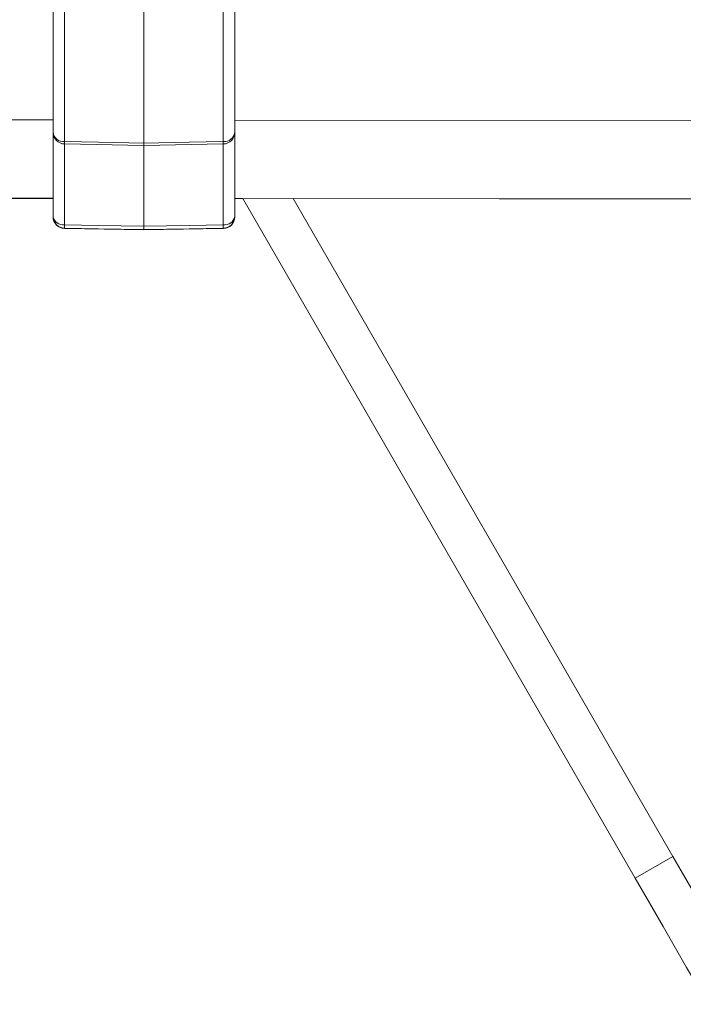
# Model space of a CAD drawing. Extents: x -77 to 82, y -59 to 61.
# Drawn here: x 75 to 77, y 11 to 13 of the extents above; entities that cross this region are included whole.
import ezdxf

# ---------------------------------------------------------------- set-up
doc = ezdxf.new("R2010")
doc.units = 0
doc.header["$MEASUREMENT"] = 0
doc.layers.add('1', color=7, linetype='Continuous', lineweight=0)

msp = doc.modelspace()

# ---------------------------------------------------------------- linework, layer by layer
at = {"layer": '1', "color": 172, "linetype": 'Continuous', "lineweight": 0, "true_color": 0x0000d5}
for p, q in [((75.4671, 12.8071), (75.4671, 12.4582)), ((75.4867, 12.4422), (75.4867, 12.8007)), ((75.6231, 12.8009), (75.6231, 12.4397)), ((75.7594, 12.8007), (75.7594, 12.4422)), ((75.7791, 12.4582), (75.7791, 12.8071)), ((74.7051, 12.4805), (75.4671, 12.4796)), ((75.7791, 12.4793), (76.9165, 12.478)), ((75.4671, 12.4582), (75.4671, 12.3136)), ((75.7791, 12.3136), (75.7791, 12.4582)), ((75.4867, 12.2994), (75.4867, 12.4441)), ((75.6231, 12.4417), (75.6231, 12.297)), ((75.7594, 12.4441), (75.7594, 12.2994)), ((75.6231, 12.4357), (75.4867, 12.4382)), ((75.7594, 12.4382), (75.6231, 12.4357)), ((74.705, 12.3459), (75.4671, 12.345)), ((74.705, 12.3456), (75.4671, 12.3447)), ((75.7791, 12.3447), (76.9164, 12.3434)), ((75.7791, 12.3444), (75.793, 12.3444)), ((75.7928, 12.3447), (76.4665, 11.1778)), ((75.8791, 12.3446), (76.5312, 11.2151)), ((75.8793, 12.3443), (76.8555, 12.3432)), ((75.4671, 12.3136), (75.4671, 12.3131)), ((75.7791, 12.3131), (75.7791, 12.3136)), ((75.4867, 12.2931), (75.4867, 12.2936)), ((75.6231, 12.2908), (75.4867, 12.2931)), ((75.7594, 12.2931), (75.6231, 12.2908)), ((75.7594, 12.2936), (75.7594, 12.2931)), ((76.5312, 11.2151), (76.4665, 11.1778))]:
    msp.add_line(p, q, dxfattribs=at)
at = {"layer": '1', "color": 172, "linetype": 'Continuous', "lineweight": 0, "true_color": 0x0000d5, "flags": 128}
for points in [[(75.6231, 12.4397), (75.5451, 12.4411), (75.4867, 12.4422)], [(75.7594, 12.4422), (75.701, 12.4411), (75.6231, 12.4397)], [(75.6231, 12.297), (75.5451, 12.2983), (75.4867, 12.2994)], [(75.4867, 12.2936), (75.5451, 12.2926), (75.6231, 12.2912)], [(75.7594, 12.2994), (75.701, 12.2983), (75.6231, 12.297)], [(75.6231, 12.2912), (75.701, 12.2926), (75.7594, 12.2936)], [(76.6562, 10.9986), (76.6538, 11.0028), (76.6467, 11.0151), (76.6351, 11.0351), (76.6196, 11.062), (76.6007, 11.0948), (76.579, 11.1323), (76.5556, 11.1729), (76.5312, 11.2151)], [(76.4665, 11.1778), (76.4909, 11.1355), (76.5144, 11.0949), (76.536, 11.0575), (76.5549, 11.0247), (76.5705, 10.9977), (76.582, 10.9777), (76.5891, 10.9654), (76.5915, 10.9613)]]:
    msp.add_lwpolyline(points, dxfattribs=at)
at = {"layer": '1', "color": 172, "linetype": 'Continuous', "lineweight": 0, "true_color": 0x0000d5}
for centre, radius, start, end in [((75.4871, 12.4582), 0.02, 180, 268.9487), ((75.4852, 12.4604), 0.0183, 186.8637, 274.7582), ((75.7591, 12.4582), 0.02, 271.0513, 360), ((75.7609, 12.4604), 0.0183, 265.2418, 353.1363), ((75.6032, 12.4397), 0.1165, 178.769, 180.7238), ((75.6429, 12.4397), 0.1165, 359.2762, 1.231), ((75.4871, 12.3136), 0.02, 180.0023, 269.0024), ((75.4845, 12.317), 0.0178, 190.9834, 277.1775), ((75.4871, 12.3131), 0.02, 180, 269), ((75.7591, 12.3136), 0.02, 270.9976, 359.9977), ((75.7616, 12.317), 0.0178, 262.8225, 349.0166), ((75.7591, 12.3131), 0.02, 271, 0), ((75.5967, 12.2965), 0.11, 178.5001, 181.4999), ((75.6494, 12.2965), 0.11, 358.5001, 1.4999)]:
    msp.add_arc(centre, radius, start, end, dxfattribs=at)
for points in [[(75.6231, 12.4359), (75.6231, 12.436), (75.6231, 12.4362), (75.6231, 12.4367), (75.6231, 12.4375), (75.6231, 12.4385), (75.6231, 12.4397)], [(75.6231, 12.2912), (75.6231, 12.2914), (75.6231, 12.2917), (75.6231, 12.2921), (75.6231, 12.2927), (75.6231, 12.2935), (75.6231, 12.2945), (75.6231, 12.2957), (75.6231, 12.297)]]:
    msp.add_spline(points, degree=3, dxfattribs=at)

doc.saveas('drawing.dxf')
